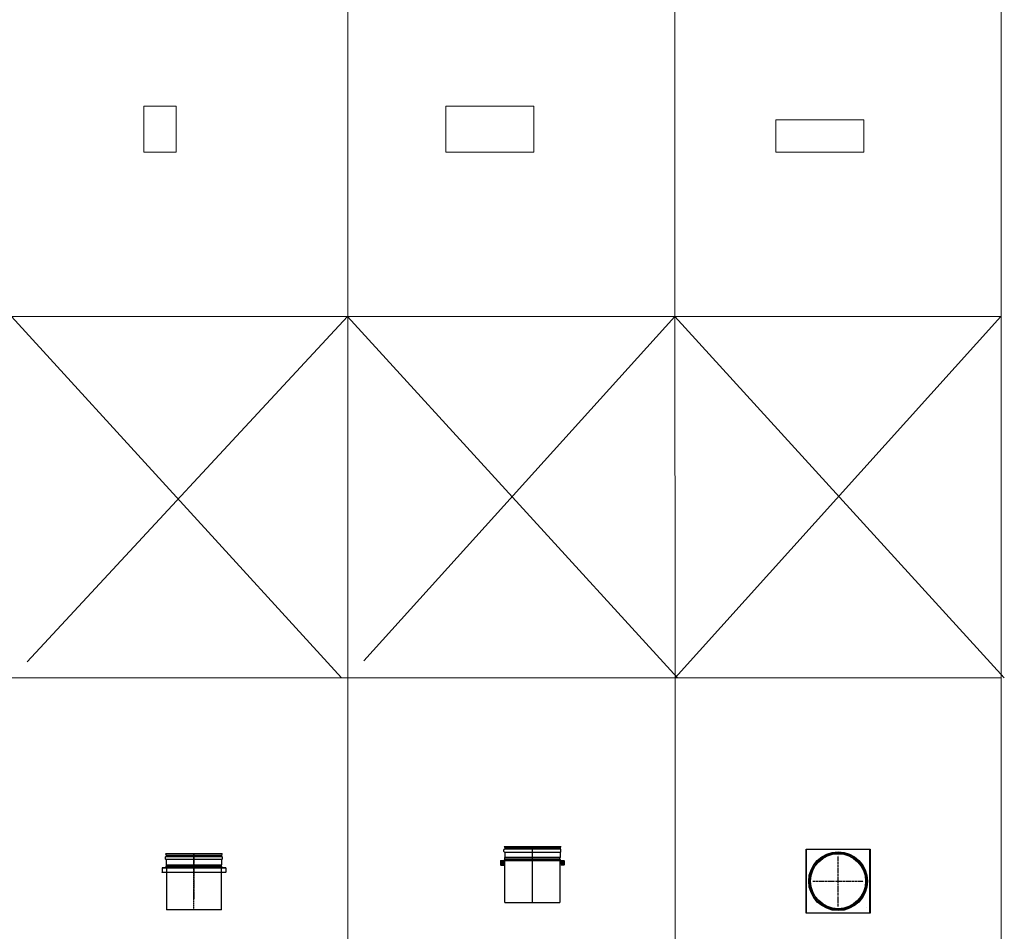
# Model space of a CAD drawing. Units: inches. Extents: x 319 to 161454, y 5 to 177294.
# Drawn here: x 86354 to 90831, y 12422 to 16567 of the extents above; entities that cross this region are included whole.
import ezdxf

# ---------------------------------------------------------------- set-up
doc = ezdxf.new("R2010")
doc.units = ezdxf.units.IN
doc.header["$MEASUREMENT"] = 0
for name, pattern in [('ACANSTGB', [0.354331, 0.15748, -0.03937, 0.03937, -0.03937, 0.03937, -0.03937]), ('ACANSTGL', [0.11811, 0.07874, -0.03937]), ('ACISOTGB', [9, 4, -1, 1, -1, 1, -1]), ('AM_ISO09W050', [22.5, 12, -1.5, 3, -1.5, 3, -1.5])]:
    doc.linetypes.add(name, pattern=pattern)
doc.layers.add('Z-BORDER ONTOP', color=7, linetype='Continuous', lineweight=25)
doc.layers.add('Z-PART ONTOP', color=3, linetype='Continuous', lineweight=25)

# ---------------------------------------------------------------- blocks, each defined once
blk = doc.blocks.new('MEVRE 99 front')
at = {"color": 0, "lineweight": 5}
for p, q in [((-200, 210), (200, 210)), ((-200, 0), (-200, 210)), ((200, 210), (200, 0)), ((200, 0), (-200, 0))]:
    blk.add_line(p, q, dxfattribs=at)
blk = doc.blocks.new('MEVRE 99 top')
at = {"color": 0, "lineweight": 5}
for p, q in [((-200, 147), (200, 147)), ((-200, 0), (-200, 147)), ((200, 147), (200, 0)), ((200, 0), (-200, 0))]:
    blk.add_line(p, q, dxfattribs=at)
blk = doc.blocks.new('MEVRE 99 side')
at = {"color": 0, "lineweight": 5}
for p, q in [((73.5, 210), (-73.5, 210)), ((-73.5, 210), (-73.5, 0)), ((73.5, 0), (73.5, 210)), ((-73.5, 0), (73.5, 0))]:
    blk.add_line(p, q, dxfattribs=at)
blk = doc.blocks.new('MEZS 25 side')
at = {"layer": 'Z-PART ONTOP'}
for p, q in [((-129.6, 231), (-129.6, 240)), ((-128.6, 255), (128.6, 255)), ((-128.6, 255), (-126, 248.5)), ((127.6, 242), (-127.6, 242)), ((-127.6, 229), (127.6, 229)), ((-126, 248.5), (-126, 242)), ((126, 248.5), (-126, 248.5)), ((-126, 229), (-126, 205)), ((128.6, 255), (126, 248.5)), ((126, 248.5), (126, 242)), ((126, 229), (126, 205)), ((129.6, 231), (129.6, 240)), ((-145, 190, 4), (145, 190, 4.6)), ((-145, 190, 4), (-145, 171.2, 4)), ((-125, 203), (-126, 205)), ((126, 205), (-126, 205)), ((-125, 196.2), (-125, 203)), ((125, 203), (-125, 203)), ((-125, 196.2), (125, 196.2)), ((-125, 0), (-125, 190.2)), ((125, 190), (-125, 190.2)), ((125, 203), (126, 205)), ((125, 196.2), (125, 203)), ((125, 190.2), (125, 0)), ((145, 190, 4.6), (145, 171.2, 4)), ((-143.8, 170, 4), (143.8, 170, 4)), ((-125, 0), (125, 0))]:
    blk.add_line(p, q, dxfattribs=at)
at = {"layer": 'Z-PART ONTOP', "color": 1, "linetype": 'ACISOTGB'}
blk.add_line((0, 0), (0, 255), dxfattribs=at)
at = {"layer": 'Z-PART ONTOP', "color": 1, "linetype": 'ACANSTGL', "ltscale": 50}
blk.add_line((0, 255), (0, 50), dxfattribs=at)
at = {"layer": 'Z-PART ONTOP', "lineweight": -2}
blk.add_line((-145, 189.3, 4), (145, 189.4, 4.6), dxfattribs=at)
at = {"layer": 'Z-PART ONTOP'}
for centre, radius, start, end in [((-127.6, 240), 2, 90, 180), ((-127.6, 231), 2, 180, 270), ((127.6, 240), 2, 0, 90), ((127.6, 231), 2, 270, 0), ((-125, 193.2), 3, 90, 270), ((125, 193.2), 3, 270, 90), ((-143.8, 171.2, 4), 1.2, 180, 270), ((143.8, 171.2, 4), 1.2, 270, 360)]:
    blk.add_arc(centre, radius, start, end, dxfattribs=at)
blk = doc.blocks.new('MEZS 25 front')
at = {"layer": 'Z-PART ONTOP'}
for p, q in [((-129.6, 231), (-129.6, 240)), ((-128.6, 255), (128.6, 255)), ((-128.6, 255), (-126, 248.5)), ((127.6, 242), (-127.6, 242)), ((-127.6, 229), (127.6, 229)), ((-126, 248.5), (-126, 242)), ((126, 248.5), (-126, 248.5)), ((-126, 229), (-126, 205)), ((128.6, 255), (126, 248.5)), ((126, 248.5), (126, 242)), ((126, 229), (126, 205)), ((129.6, 231), (129.6, 240)), ((-145, 188.8, 4), (-145, 171.2, 4)), ((-144.4, 171.8, 4), (-144.4, 188.2, 4)), ((-143.8, 190, 4), (143.8, 190, 4)), ((143.2, 189.4, 4), (-143.2, 189.4, 4)), ((-125, 203), (-126, 205)), ((126, 205), (-126, 205)), ((-125, 196.2), (-125, 203)), ((125, 203), (-125, 203)), ((-125, 196.2), (125, 196.2)), ((-125, 0), (-125, 190.2)), ((125, 190), (-125, 190)), ((125, 203), (126, 205)), ((125, 196.2), (125, 203)), ((125, 190.2), (125, 0)), ((144.4, 171.8, 4), (144.4, 188.2, 4)), ((145, 188.8, 4), (145, 171.2, 4)), ((-143.8, 170, 4), (-130, 170, 4)), ((-130, 170.6, 4), (-143.2, 170.6, 4)), ((-130, 170, 4), (-130, 170.6, 4)), ((130, 170, 4), (130, 170.6, 4)), ((130, 170.6, 4), (143.2, 170.6, 4)), ((143.8, 170, 4), (130, 170, 4)), ((-125, 0), (125, 0))]:
    blk.add_line(p, q, dxfattribs=at)
at = {"layer": 'Z-PART ONTOP', "color": 1, "linetype": 'AM_ISO09W050', "lineweight": -2}
blk.add_line((0, 0), (0, 255), dxfattribs=at)
at = {"layer": 'Z-PART ONTOP', "lineweight": -2}
for p, q in [((-128.2, 180, 4), (-140.2, 180, 4)), ((-134.2, 174, 4), (-134.2, 186, 4)), ((140.2, 180, 4), (128.2, 180, 4)), ((134.2, 174, 4), (134.2, 186, 4))]:
    blk.add_line(p, q, dxfattribs=at)
for centre in [(-134.2, 180, 4), (134.2, 180, 4)]:
    blk.add_circle(centre, 6, dxfattribs=at)
at = {"layer": 'Z-PART ONTOP'}
for centre, radius, start, end in [((-127.6, 240), 2, 90, 180), ((-127.6, 231), 2, 180, 270), ((127.6, 240), 2, 0, 90), ((127.6, 231), 2, 270, 0), ((-143.8, 188.8, 4), 1.2, 90, 180), ((-143.2, 188.2, 4), 1.2, 90, 180), ((-125, 193.2), 3, 90, 270), ((125, 193.2), 3, 270, 90), ((143.2, 188.2, 4), 1.2, 0, 90), ((143.8, 188.8, 4), 1.2, 0, 90), ((-143.8, 171.2, 4), 1.2, 180, 270), ((-143.2, 171.8, 4), 1.2, 180, 270), ((143.2, 171.8, 4), 1.2, 270, 0), ((143.8, 171.2, 4), 1.2, 270, 0)]:
    blk.add_arc(centre, radius, start, end, dxfattribs=at)
blk = doc.blocks.new('MEZS 25 top')
at = {"layer": 'Z-PART ONTOP', "lineweight": -2}
for p, q in [((-145, 145), (145, 145)), ((-145, -145), (-145, 145)), ((-144, -145), (-144, 145)), ((144, -145), (144, 145)), ((145, 145), (145, -145)), ((131.2, -119.4, 0.2), (131.2, -119.4, 0.2)), ((145, -145), (-145, -145))]:
    blk.add_line(p, q, dxfattribs=at)
at = {"layer": 'Z-PART ONTOP', "color": 1, "linetype": 'ACANSTGB', "lineweight": -2, "ltscale": 50}
for p, q in [((0, -115.6), (0, 115.6)), ((-115.6, 0), (115.6, 0))]:
    blk.add_line(p, q, dxfattribs=at)
at = {"layer": 'Z-PART ONTOP', "lineweight": -2}
for radius in [133.8, 131.9, 126.9, 125]:
    blk.add_circle((0, 0), radius, dxfattribs=at)

msp = doc.modelspace()

# ---------------------------------------------------------------- linework, layer by layer
at = {"layer": 'Z-BORDER ONTOP', "lineweight": 5}
for p, q in [((89323.9375, 146620.21242), (89334.10054, 5362.94791)), ((87843.62196, 45689.4384), (87846.52334, 5362.84088)), ((90814.92257, 38125.75754), (90817.27975, 5363.05462)), ((90816.01493, 15216.9836), (81876.76731, 15216.34045)), ((90816.25125, 13574.66175), (81877.00363, 13574.01859))]:
    msp.add_line(p, q, dxfattribs=at)
at = {"layer": 'Z-PART ONTOP', "color": 1}
for p, q in [((86316.66513, 15216.65992), (87816.99839, 13574.22951)), ((86388.44904, 13646.67658), (87844.5117, 15216.76985)), ((87844.5117, 15216.76985), (89344.84497, 13574.22951)), ((87918.77291, 13651.39269), (89332.08891, 15216.87687)), ((89332.08891, 15216.87687), (90830.60613, 13574.22951)), ((89334.8713, 13574.22951), (90815.14995, 15216.98357))]:
    msp.add_line(p, q, dxfattribs=at)

# ---------------------------------------------------------------- block references
at = {"layer": 'Z-PART ONTOP', "lineweight": 5, "xscale": -1}
msp.add_blockref('MEVRE 99 side', (86991.70039, 15963.73838), dxfattribs=at)
at = {"layer": 'Z-PART ONTOP', "lineweight": 5}
for name, p in [('MEVRE 99 front', (88491.70039, 15963.73838)), ('MEVRE 99 top', (89991.70039, 15963.73838))]:
    msp.add_blockref(name, p, dxfattribs=at)
at = {"layer": 'Z-PART ONTOP', "linetype": 'ACANSTGB', "lineweight": -2}
for name, p in [('MEZS 25 front', (88685.23004, 12553.48591)), ('MEZS 25 top', (90075.09043, 12650.09854))]:
    msp.add_blockref(name, p, dxfattribs=at)
at = {"layer": 'Z-PART ONTOP', "linetype": 'ACANSTGB', "lineweight": -2, "xscale": -1}
msp.add_blockref('MEZS 25 side', (87146.18223, 12520.13752), dxfattribs=at)

doc.saveas('drawing.dxf')
